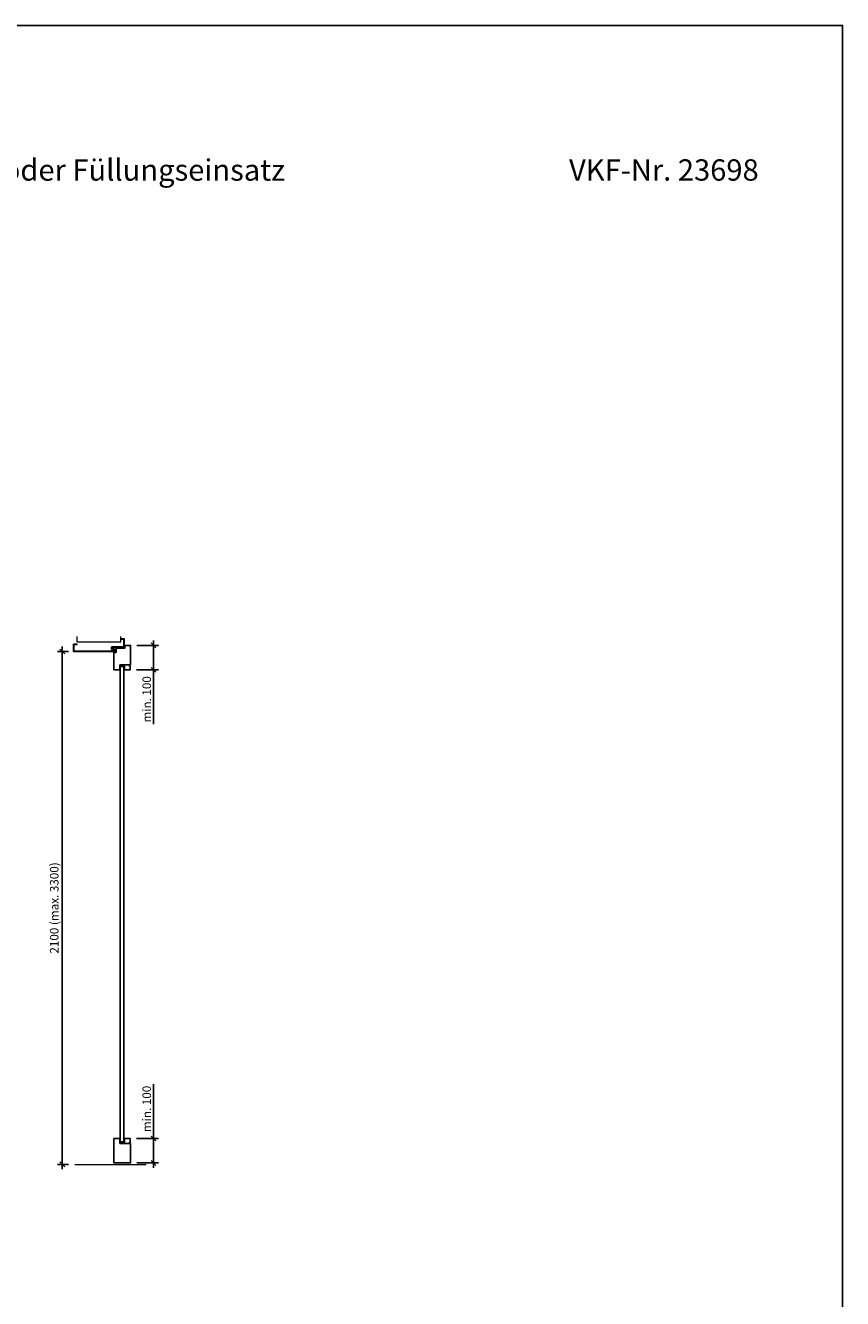
# Model space of a CAD drawing. Units: millimetres. Extents: x 504 to 59004, y 312 to 8222.
# Drawn here: x 11560 to 14904, y 3010 to 8222 of the extents above; entities that cross this region are included whole.
import ezdxf

# ---------------------------------------------------------------- set-up
doc = ezdxf.new("R2010")
doc.units = ezdxf.units.MM
doc.header["$PDMODE"] = 2
doc.header["$PDSIZE"] = -0.001
doc.linetypes.add('cadhVoll', pattern=[2, 1, 1])
doc.layers.get('0').update_dxf_attribs({"plot": 0})
for name, color, linetype, lineweight in [('11_Kontur_1', 7, 'Continuous', 25), ('12_Kontur_2', 8, 'Continuous', 13), ('17_cadhBem_1_10', 4, 'cadhVoll', 5), ('4_Text_1', 7, 'Continuous', 25)]:
    doc.layers.add(name, color=color, linetype=linetype, lineweight=lineweight)
doc.styles.add('Arial', font='arial.ttf')
doc.dimstyles.new('1 zu 10', dxfattribs={"dimscale": 10, "dimtxt": 3.5, "dimasz": 2, "dimexe": 2, "dimexo": 2.5, "dimgap": 1, "dimtad": 1, "dimdec": 1, "dimdsep": 46, "dimtxsty": 'Arial', "dimblk1": 'OBLIQUE', "dimblk2": 'OBLIQUE', "dimsah": 1, "dimcen": 2, "dimdle": 2, "dimadec": 1, "dimazin": 2, "dimtfac": 1, "dimtdec": 1, "dimtmove": 0, "dimatfit": 3, "dimfxl": 2, "dimtolj": 1, "dimarcsym": 0})

# ---------------------------------------------------------------- blocks, each defined once
blk = doc.blocks.new('_Oblique')
at = {"color": 0, "lineweight": -2}
blk.add_line((-0.5, -0.5), (0.5, 0.5), dxfattribs=at)
blk = doc.blocks.new('*D132')
at = {"layer": '17_cadhBem_1_10', "color": 0, "lineweight": -2, "transparency": 16777216}
for p, q in [((11736.5, 5659.1), (11690.5, 5659.1)), ((11710.5, 3539.1), (11710.5, 5679.1)), ((11736.5, 3559.1), (11690.5, 3559.1))]:
    blk.add_line(p, q, dxfattribs=at)
at = {"layer": 'Defpoints', "color": 0, "transparency": 16777216}
for p in [(11710.5, 5659.1), (11761.5, 5659.1), (11761.5, 3559.1)]:
    blk.add_point(p, dxfattribs=at)
at = {"layer": '17_cadhBem_1_10', "color": 0, "lineweight": -2, "transparency": 16777216, "xscale": 20, "yscale": 20, "zscale": 20}
for p, rotation in [((11710.5, 5659.1), 90), ((11710.5, 3559.1), 270)]:
    blk.add_blockref('_Oblique', p, dxfattribs=dict(at, rotation=rotation))
at = {"layer": '17_cadhBem_1_10', "color": 0, "transparency": 16777216, "insert": (11677.6, 4609.1), "char_height": 35, "attachment_point": 5, "rotation": 90, "style": 'Arial'}
blk.add_mtext('\\A1;2100 (max. 3300)', dxfattribs=at)
blk = doc.blocks.new('*D100')
at = {"layer": '17_cadhBem_1_10', "color": 0, "lineweight": -2, "transparency": 16777216}
for p, q in [((12015, 5684.1), (12104.1, 5684.1)), ((12084.1, 5704.1), (12084.1, 5584.1)), ((12014, 5584.1), (12104.1, 5584.1)), ((12084.1, 5584.1), (12084.1, 5362.1))]:
    blk.add_line(p, q, dxfattribs=at)
at = {"layer": 'Defpoints', "color": 0, "transparency": 16777216}
for p in [(11990, 5684.1), (11989, 5584.1), (12084.1, 5584.1)]:
    blk.add_point(p, dxfattribs=at)
at = {"layer": '17_cadhBem_1_10', "color": 0, "lineweight": -2, "transparency": 16777216, "xscale": 20, "yscale": 20, "zscale": 20}
for p, rotation in [((12084.1, 5684.1), 90), ((12084.1, 5584.1), 270)]:
    blk.add_blockref('_Oblique', p, dxfattribs=dict(at, rotation=rotation))
at = {"layer": '17_cadhBem_1_10', "color": 0, "transparency": 16777216, "insert": (12056.2, 5463.1), "char_height": 35, "attachment_point": 5, "rotation": 90, "style": 'Arial'}
blk.add_mtext('\\A1;min. 100', dxfattribs=at)
blk = doc.blocks.new('*D101')
at = {"layer": '17_cadhBem_1_10', "color": 0, "lineweight": -2, "transparency": 16777216}
for p, q in [((12084.1, 3665.1), (12084.1, 3887.1)), ((12014, 3665.1), (12104.1, 3665.1)), ((12084.1, 3545.1), (12084.1, 3665.1)), ((12015, 3565.1), (12104.1, 3565.1))]:
    blk.add_line(p, q, dxfattribs=at)
at = {"layer": 'Defpoints', "color": 0, "transparency": 16777216}
for p in [(11989, 3665.1), (12084.1, 3665.1), (11990, 3565.1)]:
    blk.add_point(p, dxfattribs=at)
at = {"layer": '17_cadhBem_1_10', "color": 0, "lineweight": -2, "transparency": 16777216, "xscale": 20, "yscale": 20, "zscale": 20}
for p, rotation in [((12084.1, 3665.1), 90), ((12084.1, 3565.1), 270)]:
    blk.add_blockref('_Oblique', p, dxfattribs=dict(at, rotation=rotation))
at = {"layer": '17_cadhBem_1_10', "color": 0, "transparency": 16777216, "insert": (12056.2, 3786.1), "char_height": 35, "attachment_point": 5, "rotation": 90, "style": 'Arial'}
blk.add_mtext('\\A1;min. 100', dxfattribs=at)

msp = doc.modelspace()

# ---------------------------------------------------------------- linework, layer by layer
at = {"layer": '11_Kontur_1'}
for p, q in [((11921, 5584.1), (11945.5, 5584.1)), ((11945.5, 5584.1), (11945.5, 5604.1)), ((11945.5, 5604.1), (11990, 5604.1)), ((11921, 3665.1), (11945.5, 3665.1)), ((11945.5, 3665.1), (11945.5, 3645.1)), ((11945.5, 3645.1), (11990, 3645.1))]:
    msp.add_line(p, q, dxfattribs=at)
msp.add_lwpolyline([(11934, 5677.6), (11913, 5677.6, 0.4142136), (11912, 5676.6), (11912, 5668.6, 0.4142136), (11913, 5667.6), (11923, 5667.6), (11923, 5660.6), (11758.02, 5660.6), (11758.02, 5687.6), (11770.52, 5687.6), (11770.52, 5689.1), (11757.52, 5689.1, 0.4142136), (11756.52, 5688.1), (11756.52, 5660.1, 0.4142136), (11757.52, 5659.1), (11778.16, 5659.1), (11923.5, 5659.1, 0.4142136), (11924.5, 5660.1), (11924.5, 5668.1, 0.4142136), (11923.5, 5669.1), (11913.5, 5669.1), (11913.5, 5676.1), (11934, 5676.1), (11963.5, 5676.1, 0.4142136), (11964.5, 5677.1), (11964.5, 5696.1), (11964.5, 5710.1, 0.4142136), (11963.5, 5711.1), (11950.5, 5711.1), (11950.5, 5709.6), (11963, 5709.6), (11963, 5696.1), (11963, 5677.6)], format="xyb", close=True, dxfattribs=at)
for points in [[(11990, 5604.1), (11990, 5636.73), (11990, 5638.79), (11990, 5640.84), (11990, 5684.1), (11966, 5684.1), (11966, 5672.1), (11931, 5672.1), (11931, 5655.1), (11921, 5655.1), (11921, 5584.1)], [(11990, 5604.1), (11990, 5684.1), (11990, 5684.1), (11990, 5684.1), (11990, 5684.1), (11966, 5684.1), (11966, 5672.1), (11931, 5672.1), (11931, 5655.1), (11921, 5655.1), (11921, 5584.1)], [(11921, 3665.1), (11921, 3565.1), (11931, 3565.1), (11990, 3565.1), (11990, 3645.1)]]:
    msp.add_lwpolyline(points, dxfattribs=at)
for points in [[(11947.5, 5598.1), (11947.5, 3651.1), (11963, 3651.1), (11963, 5598.1)], [(11965, 5604.1), (11965, 5584.1), (11989, 5584.1), (11989, 5600.1), (11985, 5600.1), (11985, 5604.1)], [(11965, 3665.1), (11965, 3645.1), (11985, 3645.1), (11985, 3649.1), (11989, 3649.1), (11989, 3665.1)]]:
    msp.add_lwpolyline(points, close=True, dxfattribs=at)
at = {"layer": '12_Kontur_2'}
for points in [[(11770.53, 5720.15), (11770.53, 5699.04), (11950.5, 5699.04), (11950.5, 5720.15)], [(11761.53, 3559.1), (12053.55, 3559.1)]]:
    msp.add_lwpolyline(points, dxfattribs=at)
at = {"layer": '4_Text_1'}
msp.add_lwpolyline([(14903.75, 312.37), (7853.75, 312.37), (7853.75, 8222.39), (14903.75, 8222.39), (14903.75, 312.37)], dxfattribs=at)

# ---------------------------------------------------------------- texts
at = {"layer": '4_Text_1', "char_height": 87.4105, "attachment_point": 1, "style": 'Arial'}
for s, width, insert in [('Zargentür EI30, 1-flügelig / Rahmentürblatt mit Glas- oder Füllungseinsatz^I^I^I^I^I^I^I', 5001.121, (8526.14, 7674.29)), ('VKF-Nr. 23698', 901.0824, (13784.6, 7674.29))]:
    msp.add_mtext_dynamic_manual_height_columns(s, width=width, gutter_width=12.5, heights=[0], dxfattribs=dict(at, insert=insert))

# ---------------------------------------------------------------- dimensions: what is measured, and where the dimension line sits
at = {"layer": '17_cadhBem_1_10'}
for base, p1, p2, text, picture, middle in [((12084.1, 5584.1), (11990, 5684.1), (11989, 5584.1), 'min. 100', '*D100', (12056.23, 5463.11)), ((11710.5, 5659.1), (11761.53, 3559.1), (11761.53, 5659.1), '<> (max. 3300)', '*D132', (11677.55, 4609.1)), ((12084.1, 3665.1), (11990, 3565.1), (11989, 3665.1), 'min. 100', '*D101', (12056.23, 3786.08))]:
    dim = msp.add_linear_dim(base=base, p1=p1, p2=p2, angle=90, text=text, dimstyle='1 zu 10', dxfattribs=at)
    dim.commit()
    dim.dimension.update_dxf_attribs({"geometry": picture, "text_midpoint": middle})

doc.saveas('drawing.dxf')
